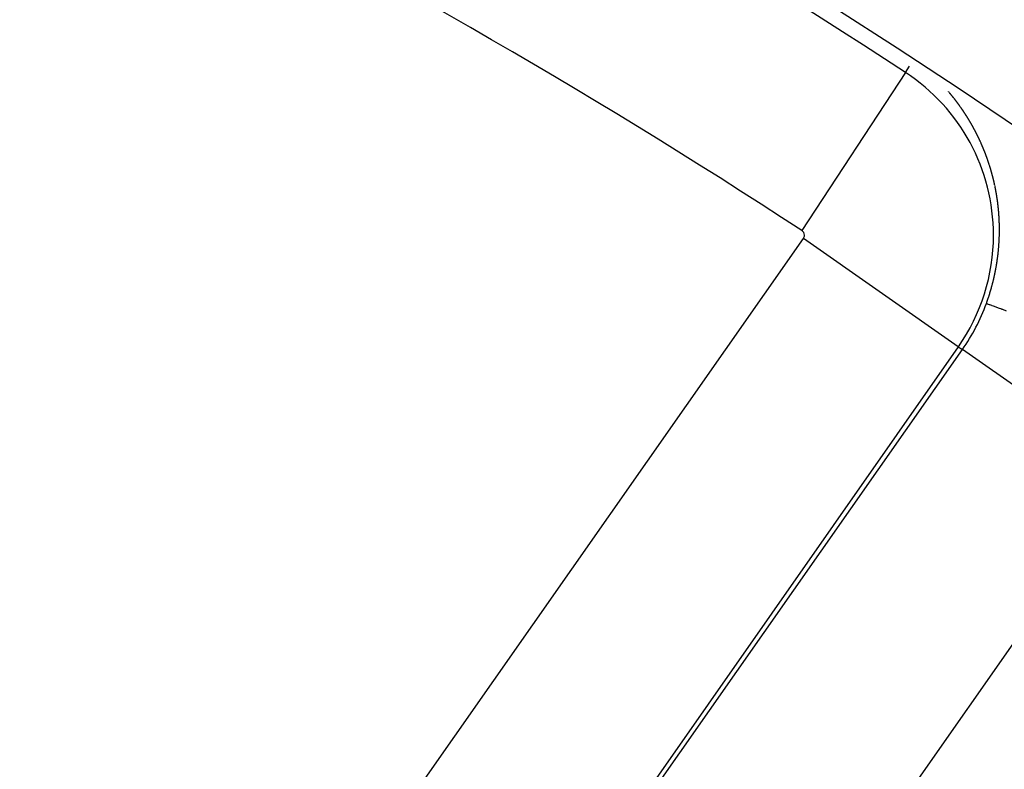
# Model space of a CAD drawing. Units: millimetres. Extents: x -260 to 450, y -293 to 293.
# Drawn here: x 407 to 416, y 80 to 87 of the extents above; entities that cross this region are included whole.
import ezdxf

# ---------------------------------------------------------------- set-up
doc = ezdxf.new("R2010")
doc.units = ezdxf.units.MM
doc.linetypes.add('DASHED', pattern=[9.652, 8.128, -1.524])
doc.layers.add('nevidi', color=4, linetype='DASHED')

msp = doc.modelspace()

# ---------------------------------------------------------------- linework, layer by layer
at = {"color": 2}
for radius, start, end in [(70, 9.043606, 170.956394), (65, 9.081362, 170.918638), (51.5033, 32.44221, 32.03347), (51.5, 0, 180)]:
    msp.add_arc((379.6833, 32.5), radius, start, end, dxfattribs=at)
at = {"layer": 'nevidi', "color": 7, "linetype": 'Continuous'}
for p, q in [((415.1752, 86.777), (415.2146, 86.8374)), ((415.1752, 86.777), (414.1907, 85.2714)), ((408.7527, 77.4112), (414.2049, 85.1978)), ((415.6784, 84.166), (414.2049, 85.1978)), ((415.6784, 84.166), (410.2262, 76.3794)), ((410.2643, 76.3527), (415.7166, 84.1393)), ((415.6784, 84.166), (415.7166, 84.1393)), ((417.3539, 82.9928), (415.7166, 84.1393)), ((417.3539, 82.9928), (411.9017, 75.2062))]:
    msp.add_line(p, q, dxfattribs=at)
for points in [[(415.5862, 86.5925), (415.5861, 86.5926), (415.5851, 86.5938)], [(415.5915, 86.5863), (415.5912, 86.5866), (415.5902, 86.5878), (415.5891, 86.589), (415.5884, 86.5899), (415.5881, 86.5902)], [(415.6125, 86.5612), (415.6124, 86.5613), (415.6114, 86.5625), (415.6104, 86.5637), (415.6095, 86.5648), (415.6094, 86.5649), (415.6084, 86.5661), (415.6074, 86.5673), (415.6073, 86.5675), (415.6064, 86.5686), (415.6054, 86.5698), (415.6043, 86.571), (415.6043, 86.5711), (415.6033, 86.5722), (415.6023, 86.5734), (415.602, 86.5738), (415.6013, 86.5746), (415.6003, 86.5758), (415.5993, 86.577), (415.599, 86.5774), (415.5983, 86.5782), (415.5973, 86.5794), (415.5967, 86.5801), (415.5963, 86.5806), (415.5952, 86.5818), (415.5942, 86.583)], [(415.6228, 86.5484), (415.6223, 86.5491), (415.6213, 86.5503), (415.6203, 86.5515), (415.6198, 86.5521), (415.6193, 86.5527), (415.6183, 86.554), (415.6176, 86.5548), (415.6174, 86.5552), (415.6164, 86.5564), (415.6154, 86.5576), (415.6146, 86.5585), (415.6144, 86.5588)], [(415.6341, 86.5343), (415.6331, 86.5355), (415.6331, 86.5356), (415.6322, 86.5368), (415.6312, 86.538), (415.6302, 86.5392), (415.6301, 86.5393), (415.6292, 86.5405), (415.6282, 86.5417), (415.628, 86.542), (415.6273, 86.5429), (415.6263, 86.5441), (415.6253, 86.5454), (415.625, 86.5457), (415.6243, 86.5466), (415.6233, 86.5478)], [(415.6381, 86.5292), (415.638, 86.5293), (415.6371, 86.5306), (415.6361, 86.5318), (415.6352, 86.5329)], [(415.6582, 86.5032), (415.6574, 86.5044), (415.6564, 86.5056), (415.6554, 86.5069), (415.6554, 86.507), (415.6545, 86.5081), (415.6535, 86.5094), (415.6533, 86.5097), (415.6526, 86.5107), (415.6516, 86.5119), (415.6506, 86.5132), (415.6504, 86.5135), (415.6497, 86.5144), (415.6487, 86.5157), (415.6483, 86.5162), (415.6477, 86.5169), (415.6468, 86.5181), (415.6458, 86.5194), (415.6454, 86.52), (415.6448, 86.5206), (415.6439, 86.5219), (415.6432, 86.5228), (415.6429, 86.5231), (415.6419, 86.5244), (415.641, 86.5256), (415.6403, 86.5264)], [(415.694, 86.4548), (415.6931, 86.4561), (415.6924, 86.457), (415.6921, 86.4573), (415.6912, 86.4586), (415.6903, 86.4599), (415.6897, 86.4607), (415.6894, 86.4612), (415.6884, 86.4625), (415.6876, 86.4637), (415.6875, 86.4638), (415.6866, 86.465), (415.6857, 86.4663), (415.6848, 86.4675), (415.6847, 86.4676), (415.6838, 86.4689), (415.6829, 86.4702), (415.6828, 86.4703), (415.6819, 86.4714), (415.681, 86.4727), (415.6801, 86.474), (415.68, 86.4741), (415.6791, 86.4753), (415.6782, 86.4766), (415.6779, 86.4769), (415.6768, 86.4785), (415.6763, 86.4791), (415.6754, 86.4804), (415.6751, 86.4807), (415.6744, 86.4816), (415.6735, 86.4829), (415.6731, 86.4835), (415.6726, 86.4842), (415.6716, 86.4855), (415.6707, 86.4867), (415.6702, 86.4873), (415.6697, 86.488), (415.6688, 86.4893), (415.6681, 86.4902), (415.6678, 86.4905), (415.6669, 86.4918), (415.6659, 86.493), (415.6653, 86.4938), (415.665, 86.4943), (415.664, 86.4956), (415.6632, 86.4967), (415.6631, 86.4968), (415.6621, 86.4981), (415.6612, 86.4994), (415.6603, 86.5005), (415.6602, 86.5006), (415.6593, 86.5019), (415.6583, 86.5031)], [(415.6972, 86.4503), (415.6967, 86.4509), (415.6958, 86.4522), (415.6949, 86.4535)], [(415.7552, 86.3639), (415.7545, 86.3651), (415.7544, 86.3652), (415.7535, 86.3666), (415.7527, 86.3679), (415.7525, 86.3681), (415.7518, 86.3693), (415.7509, 86.3706), (415.7501, 86.3719), (415.75, 86.3721), (415.7492, 86.3733), (415.7484, 86.3746), (415.7481, 86.3751), (415.7475, 86.376), (415.7466, 86.3773), (415.7458, 86.3786), (415.7455, 86.379), (415.7449, 86.38), (415.744, 86.3813), (415.7436, 86.382), (415.7432, 86.3826), (415.7423, 86.384), (415.7414, 86.3853), (415.741, 86.386), (415.7406, 86.3866), (415.7397, 86.388), (415.7391, 86.3889), (415.7388, 86.3893), (415.7379, 86.3906), (415.7371, 86.392), (415.7364, 86.3929), (415.7362, 86.3933), (415.7353, 86.3946), (415.7345, 86.3958), (415.7344, 86.3959), (415.7336, 86.3973), (415.7327, 86.3986), (415.7319, 86.3998), (415.7318, 86.3999), (415.7309, 86.4012), (415.73, 86.4026), (415.73, 86.4027), (415.7292, 86.4039), (415.7283, 86.4052), (415.7274, 86.4065), (415.7273, 86.4066), (415.7265, 86.4078), (415.7256, 86.4092), (415.7253, 86.4096), (415.7247, 86.4105), (415.7238, 86.4118), (415.7229, 86.4131), (415.7227, 86.4135), (415.7221, 86.4144), (415.7212, 86.4157), (415.7207, 86.4165), (415.7203, 86.4171), (415.7194, 86.4184), (415.7185, 86.4197), (415.7181, 86.4203), (415.7176, 86.421), (415.7167, 86.4223), (415.716, 86.4232), (415.7158, 86.4236), (415.7149, 86.4249), (415.714, 86.4262), (415.7134, 86.4271), (415.7131, 86.4275), (415.7122, 86.4288), (415.7114, 86.43), (415.7113, 86.4301), (415.7104, 86.4314), (415.7095, 86.4327), (415.7087, 86.4339), (415.7086, 86.434), (415.7077, 86.4353), (415.7068, 86.4366), (415.7067, 86.4368), (415.7059, 86.4379), (415.705, 86.4392), (415.704, 86.4405), (415.704, 86.4407), (415.7031, 86.4418), (415.7022, 86.4431), (415.702, 86.4435), (415.7013, 86.4444), (415.7004, 86.4457), (415.6995, 86.447), (415.6992, 86.4474), (415.6986, 86.4483)], [(415.8259, 86.2436), (415.8251, 86.245), (415.8245, 86.2461), (415.8243, 86.2465), (415.8236, 86.2479), (415.8228, 86.2493), (415.8222, 86.2503), (415.822, 86.2507), (415.8212, 86.2521), (415.8205, 86.2534), (415.8205, 86.2535), (415.8197, 86.255), (415.8189, 86.2564), (415.8182, 86.2576), (415.8181, 86.2578), (415.8174, 86.2592), (415.8166, 86.2606), (415.8164, 86.2608), (415.8158, 86.262), (415.815, 86.2634), (415.8142, 86.2648), (415.8141, 86.265), (415.8134, 86.2662), (415.8127, 86.2676), (415.8124, 86.2681), (415.8119, 86.269), (415.8111, 86.2704), (415.8103, 86.2718), (415.81, 86.2723), (415.8095, 86.2732), (415.8087, 86.2746), (415.8083, 86.2754), (415.8079, 86.276), (415.8071, 86.2774), (415.8063, 86.2788), (415.8059, 86.2796), (415.8056, 86.2802), (415.8048, 86.2816), (415.8042, 86.2826), (415.804, 86.283), (415.8032, 86.2844), (415.8024, 86.2858), (415.8018, 86.2868), (415.8016, 86.2872), (415.8008, 86.2886), (415.8, 86.29), (415.7992, 86.2914), (415.7984, 86.2928), (415.7976, 86.294), (415.7976, 86.2942), (415.7968, 86.2955), (415.7959, 86.2969), (415.7958, 86.2972), (415.7951, 86.2983), (415.7943, 86.2997), (415.7935, 86.3011), (415.7934, 86.3012), (415.7927, 86.3025), (415.7919, 86.3039), (415.7916, 86.3044), (415.7911, 86.3052), (415.7903, 86.3066), (415.7895, 86.308), (415.7892, 86.3085), (415.7886, 86.3094), (415.7878, 86.3108), (415.7874, 86.3115), (415.787, 86.3121), (415.7862, 86.3135), (415.7854, 86.3149), (415.7849, 86.3156), (415.7846, 86.3163), (415.7837, 86.3176), (415.7831, 86.3186), (415.7829, 86.319), (415.7821, 86.3204), (415.7813, 86.3218), (415.7807, 86.3228), (415.7804, 86.3231), (415.7796, 86.3245), (415.7789, 86.3258), (415.7788, 86.3259), (415.778, 86.3272), (415.7771, 86.3286), (415.7764, 86.3299), (415.7763, 86.33), (415.7755, 86.3313), (415.7746, 86.3327), (415.7745, 86.333), (415.7738, 86.3341), (415.773, 86.3354), (415.7721, 86.3368), (415.7721, 86.3369), (415.7713, 86.3382), (415.7705, 86.3395), (415.7702, 86.34), (415.7696, 86.3409), (415.7688, 86.3422), (415.7679, 86.3436), (415.7677, 86.3441), (415.7671, 86.345), (415.7663, 86.3463), (415.7658, 86.3471), (415.7654, 86.3477), (415.7646, 86.349), (415.7637, 86.3504), (415.7633, 86.3511), (415.7629, 86.3517), (415.762, 86.3531), (415.7614, 86.3541), (415.7612, 86.3544), (415.7603, 86.3558), (415.7595, 86.3571), (415.7589, 86.3581), (415.7586, 86.3585), (415.7578, 86.3598), (415.757, 86.3611), (415.7569, 86.3612), (415.7561, 86.3625), (415.7552, 86.3639)], [(415.8365, 86.2238), (415.8358, 86.2251), (415.835, 86.2265), (415.8343, 86.228), (415.8342, 86.2281), (415.8335, 86.2294), (415.8327, 86.2308), (415.8325, 86.2313), (415.832, 86.2323), (415.8312, 86.2337), (415.8305, 86.2351), (415.8303, 86.2355), (415.8297, 86.2365), (415.8289, 86.2379), (415.8285, 86.2387), (415.8282, 86.2394), (415.8274, 86.2408), (415.8266, 86.2422)], [(415.8481, 86.2014), (415.8477, 86.2021), (415.847, 86.2036), (415.8462, 86.205), (415.8459, 86.2057), (415.8455, 86.2065), (415.8448, 86.2079), (415.8442, 86.209), (415.844, 86.2093), (415.8433, 86.2108), (415.8425, 86.2122), (415.842, 86.2132), (415.8418, 86.2137), (415.841, 86.2151), (415.8404, 86.2164), (415.8403, 86.2165), (415.8395, 86.218), (415.8388, 86.2194), (415.8381, 86.2207), (415.838, 86.2208), (415.8373, 86.2223), (415.8365, 86.2237)], [(415.8519, 86.1939), (415.8514, 86.1949), (415.8507, 86.1964), (415.8499, 86.1978), (415.8497, 86.1982), (415.8492, 86.1993), (415.8485, 86.2007)], [(415.867, 86.1635), (415.8666, 86.1643), (415.8659, 86.1658), (415.8652, 86.1673), (415.8649, 86.1679), (415.8644, 86.1687), (415.8637, 86.1702), (415.8633, 86.1711), (415.863, 86.1717), (415.8623, 86.1731), (415.8616, 86.1746), (415.8611, 86.1755), (415.8609, 86.176), (415.8601, 86.1775), (415.8595, 86.1787), (415.8594, 86.1789), (415.8587, 86.1804), (415.858, 86.1819), (415.8574, 86.183), (415.8572, 86.1833), (415.8565, 86.1848), (415.8558, 86.1862), (415.8557, 86.1864), (415.8551, 86.1877), (415.8543, 86.1891), (415.8536, 86.1906), (415.8535, 86.1907), (415.8529, 86.192)], [(415.8686, 86.1602), (415.868, 86.1614), (415.8673, 86.1629)], [(415.8851, 86.125), (415.8847, 86.126), (415.884, 86.1275), (415.8833, 86.129), (415.8832, 86.1294), (415.8827, 86.1304), (415.882, 86.1319), (415.8816, 86.1327), (415.8813, 86.1334), (415.8806, 86.1349), (415.8799, 86.1364), (415.8795, 86.1372), (415.8792, 86.1378), (415.8785, 86.1393), (415.878, 86.1404), (415.8778, 86.1408), (415.8771, 86.1423), (415.8764, 86.1438), (415.8759, 86.1448), (415.8757, 86.1452), (415.875, 86.1467), (415.8743, 86.1482), (415.8736, 86.1497), (415.8729, 86.1511), (415.8722, 86.1526), (415.8715, 86.1541), (415.8708, 86.1555), (415.8707, 86.1558), (415.8701, 86.157), (415.8694, 86.1585), (415.8687, 86.1599)], [(415.8888, 86.117), (415.8887, 86.1172), (415.8881, 86.1185), (415.8874, 86.12), (415.8868, 86.1215), (415.8867, 86.1217), (415.8861, 86.123), (415.8854, 86.1245)], [(415.9034, 86.084), (415.9028, 86.0855), (415.9027, 86.0858), (415.9021, 86.0871), (415.9015, 86.0886), (415.9008, 86.0901), (415.9007, 86.0903), (415.9001, 86.0916), (415.8995, 86.0931), (415.8992, 86.0938), (415.8988, 86.0946), (415.8982, 86.0961), (415.8975, 86.0976), (415.8972, 86.0982), (415.8968, 86.0991), (415.8962, 86.1006), (415.8958, 86.1015), (415.8955, 86.1021), (415.8948, 86.1036), (415.8942, 86.1051), (415.8938, 86.106), (415.8935, 86.1066), (415.8928, 86.1081), (415.8922, 86.1094), (415.8922, 86.1096), (415.8915, 86.1111), (415.8908, 86.1126), (415.8903, 86.1138)], [(415.9564, 85.9483), (415.9559, 85.9496), (415.9554, 85.9512), (415.9548, 85.9528), (415.9547, 85.9531), (415.9543, 85.9544), (415.9537, 85.9559), (415.9535, 85.9565), (415.9532, 85.9575), (415.9526, 85.9591), (415.952, 85.9607), (415.9518, 85.9612), (415.9515, 85.9622), (415.9509, 85.9638), (415.9506, 85.9648), (415.9504, 85.9654), (415.9498, 85.967), (415.9492, 85.9685), (415.9489, 85.9695), (415.9487, 85.9701), (415.9481, 85.9717), (415.9476, 85.9731), (415.9475, 85.9732), (415.9469, 85.9748), (415.9464, 85.9764), (415.9458, 85.9778), (415.9458, 85.9779), (415.9452, 85.9795), (415.9446, 85.9811), (415.9446, 85.9812), (415.9441, 85.9826), (415.9435, 85.9842), (415.9429, 85.9858), (415.9429, 85.9859), (415.9423, 85.9873), (415.9417, 85.9889), (415.9415, 85.9894), (415.9412, 85.9904), (415.9406, 85.992), (415.94, 85.9936), (415.9398, 85.9941), (415.9394, 85.9951), (415.9388, 85.9967), (415.9384, 85.9977), (415.9382, 85.9982), (415.9376, 85.9998), (415.937, 86.0013), (415.9367, 86.0023), (415.9365, 86.0029), (415.9359, 86.0044), (415.9354, 86.0057), (415.9353, 86.006), (415.9347, 86.0075), (415.9341, 86.0091), (415.9336, 86.0104), (415.9335, 86.0106), (415.9329, 86.0122), (415.9323, 86.0137), (415.9322, 86.0139), (415.9317, 86.0153), (415.9311, 86.0168), (415.9305, 86.0184), (415.9304, 86.0185), (415.9299, 86.0199), (415.9293, 86.0215), (415.9291, 86.022), (415.9287, 86.023), (415.928, 86.0245), (415.9274, 86.0261), (415.9272, 86.0266), (415.9268, 86.0276), (415.9262, 86.0292), (415.9259, 86.03), (415.9256, 86.0307), (415.925, 86.0322), (415.9244, 86.0338), (415.924, 86.0346), (415.9238, 86.0353), (415.9231, 86.0368), (415.9229, 86.0375), (415.9226, 86.0381), (415.9225, 86.0384), (415.9219, 86.0399), (415.9213, 86.0414), (415.9208, 86.0427), (415.9207, 86.043), (415.92, 86.0445), (415.9194, 86.046), (415.9188, 86.0476), (415.9182, 86.0491), (415.9175, 86.0506), (415.9169, 86.0522), (415.9163, 86.0537), (415.9161, 86.0541), (415.9156, 86.0552), (415.915, 86.0567), (415.9144, 86.0583), (415.9142, 86.0587), (415.9137, 86.0598), (415.9131, 86.0613), (415.9128, 86.062), (415.9125, 86.0628), (415.9118, 86.0643), (415.9112, 86.0659), (415.9109, 86.0666), (415.9105, 86.0674), (415.9099, 86.0689), (415.9094, 86.07), (415.9093, 86.0704), (415.9086, 86.0719), (415.908, 86.0735), (415.9075, 86.0746), (415.9073, 86.075), (415.9067, 86.0765), (415.906, 86.078), (415.9054, 86.0795), (415.9047, 86.081), (415.9041, 86.0824), (415.9041, 86.0825), (415.9034, 86.084)], [(415.9732, 85.8981), (415.973, 85.8987), (415.9725, 85.9003), (415.972, 85.9019), (415.9717, 85.9029), (415.9715, 85.9035), (415.971, 85.9051), (415.9705, 85.9065), (415.9704, 85.9067), (415.9699, 85.9083), (415.9694, 85.9099), (415.9689, 85.9113), (415.9689, 85.9115), (415.9683, 85.9131), (415.9678, 85.9147), (415.9677, 85.915), (415.9673, 85.9163), (415.9668, 85.9179), (415.9662, 85.9195), (415.9661, 85.9198), (415.9657, 85.9211), (415.9652, 85.9227), (415.965, 85.9232), (415.9646, 85.9242), (415.9641, 85.9258), (415.9636, 85.9274), (415.9633, 85.9282), (415.963, 85.929), (415.9625, 85.9306), (415.9621, 85.9316), (415.962, 85.9322), (415.9614, 85.9338), (415.9609, 85.9354), (415.9605, 85.9364), (415.9603, 85.937), (415.9598, 85.9385), (415.9593, 85.94), (415.9592, 85.9401), (415.9587, 85.9417), (415.9581, 85.9433), (415.9576, 85.9447)], [(415.9759, 85.8898), (415.9756, 85.8906), (415.9751, 85.8922), (415.9746, 85.8938)], [(415.9862, 85.8558), (415.986, 85.8567), (415.9855, 85.8583), (415.985, 85.8599), (415.9848, 85.8607), (415.9845, 85.8615), (415.984, 85.8632), (415.9837, 85.8642), (415.9835, 85.8648), (415.9831, 85.8664), (415.9826, 85.868), (415.9822, 85.8692), (415.9821, 85.8696), (415.9816, 85.8713), (415.9811, 85.8727), (415.9811, 85.8729), (415.9806, 85.8745), (415.9801, 85.8761), (415.9796, 85.8776), (415.9796, 85.8777), (415.9791, 85.8793), (415.9786, 85.881), (415.9785, 85.8813), (415.9781, 85.8826), (415.9776, 85.8842), (415.9771, 85.8858), (415.977, 85.8861), (415.9766, 85.8874), (415.9761, 85.889)], [(415.9961, 85.8215), (415.9958, 85.8224), (415.9954, 85.824), (415.9949, 85.8257), (415.9947, 85.8264), (415.9944, 85.8273), (415.994, 85.829), (415.9936, 85.8301), (415.9935, 85.8306), (415.9931, 85.8322), (415.9926, 85.8339), (415.9923, 85.835), (415.9921, 85.8355), (415.9917, 85.8371), (415.9912, 85.8386), (415.9912, 85.8388), (415.9907, 85.8404), (415.9903, 85.842), (415.9898, 85.8435), (415.9898, 85.8437), (415.9893, 85.8453), (415.9888, 85.8469), (415.9888, 85.8472), (415.9884, 85.8485), (415.9879, 85.8502), (415.9874, 85.8518), (415.9873, 85.8521), (415.9869, 85.8534), (415.9865, 85.8551)], [(416.0097, 85.7696), (416.0093, 85.7712), (416.0089, 85.7729), (416.0085, 85.7746), (416.008, 85.7762), (416.0076, 85.7779), (416.0075, 85.7783), (416.0072, 85.7795), (416.0068, 85.7812), (416.0064, 85.7828), (416.0062, 85.7833), (416.0059, 85.7845), (416.0055, 85.7862), (416.0053, 85.7869), (416.0051, 85.7878), (416.0046, 85.7895), (416.0042, 85.7911), (416.004, 85.7919), (416.0038, 85.7928), (416.0034, 85.7944), (416.003, 85.7956), (416.0029, 85.7961), (416.0025, 85.7977), (416.002, 85.7994), (416.0019, 85.7998), (416.0017, 85.8006), (416.0016, 85.801), (416.0012, 85.8027), (416.0007, 85.8043), (416.0003, 85.806), (415.9998, 85.8076), (415.9994, 85.8093), (415.999, 85.8109), (415.9985, 85.8125), (415.9984, 85.8128), (415.9981, 85.8142), (415.9976, 85.8158), (415.9972, 85.8175), (415.9971, 85.8178), (415.9967, 85.8191), (415.9963, 85.8208)], [(416.016, 85.7433), (416.0157, 85.7446), (416.0153, 85.7462), (416.015, 85.7479), (416.0148, 85.7484), (416.0146, 85.7496), (416.0142, 85.7512), (416.0139, 85.7522), (416.0138, 85.7529), (416.0134, 85.7546), (416.013, 85.7563), (416.0127, 85.7572), (416.0126, 85.7579), (416.0122, 85.7596), (416.0119, 85.7608), (416.0117, 85.7612), (416.0113, 85.7629), (416.0109, 85.7646), (416.0106, 85.7658)], [(416.0258, 85.6993), (416.0255, 85.7009), (416.0251, 85.7025), (416.0248, 85.7042), (416.0248, 85.7044), (416.0244, 85.7059), (416.0241, 85.7076), (416.0239, 85.7082), (416.0237, 85.7093), (416.0233, 85.711), (416.023, 85.7127), (416.0228, 85.7133), (416.0226, 85.7144), (416.0222, 85.716), (416.022, 85.717), (416.0219, 85.7177), (416.0215, 85.7194), (416.0211, 85.7211), (416.0209, 85.722), (416.0207, 85.7228), (416.0204, 85.7244), (416.0201, 85.7258), (416.02, 85.7261), (416.0196, 85.7278), (416.0192, 85.7295), (416.0189, 85.7309), (416.0188, 85.7312), (416.0185, 85.7328), (416.0181, 85.7345), (416.0177, 85.7362), (416.0173, 85.7379), (416.0169, 85.7395), (416.0165, 85.7412)], [(416.038, 85.6369), (416.0378, 85.6378), (416.0375, 85.6395), (416.0372, 85.6413), (416.0371, 85.642), (416.0369, 85.643), (416.0366, 85.6447), (416.0364, 85.6458), (416.0363, 85.6464), (416.0359, 85.6481), (416.0356, 85.6498), (416.0354, 85.6509), (416.0353, 85.6515), (416.035, 85.6532), (416.0347, 85.6548), (416.0347, 85.655), (416.0344, 85.6567), (416.034, 85.6584), (416.0337, 85.6599), (416.0337, 85.6601), (416.0334, 85.6618), (416.0331, 85.6635), (416.033, 85.6638), (416.0327, 85.6652), (416.0324, 85.6669), (416.0321, 85.6686), (416.032, 85.6689), (416.0317, 85.6703), (416.0314, 85.672), (416.0313, 85.6726), (416.0311, 85.6737), (416.0307, 85.6754), (416.0304, 85.6771), (416.0303, 85.6777), (416.03, 85.6788), (416.0297, 85.6805), (416.0295, 85.6816), (416.0294, 85.6822), (416.029, 85.6839), (416.0287, 85.6856), (416.0285, 85.6867), (416.0283, 85.6873), (416.028, 85.689), (416.0277, 85.6904), (416.0276, 85.6907), (416.0273, 85.6924), (416.0269, 85.6941), (416.0266, 85.6955)], [(416.0411, 85.6187), (416.0411, 85.6189), (416.0408, 85.6206), (416.0405, 85.6223), (416.0403, 85.6239), (416.0402, 85.6241), (416.0399, 85.6258), (416.0396, 85.6275), (416.0396, 85.6278), (416.0393, 85.6292), (416.039, 85.631), (416.0387, 85.6327), (416.0387, 85.633), (416.0384, 85.6344), (416.0381, 85.6361)], [(416.0441, 85.6007), (416.044, 85.6016), (416.0437, 85.6033), (416.0434, 85.6051), (416.0433, 85.6059), (416.0431, 85.6068), (416.0428, 85.6085), (416.0426, 85.6098), (416.0425, 85.6103), (416.0423, 85.612), (416.042, 85.6137), (416.0418, 85.615), (416.0417, 85.6154), (416.0414, 85.6172)], [(416.0533, 85.5364), (416.0532, 85.537), (416.053, 85.5388), (416.0528, 85.5405), (416.0526, 85.5417), (416.0526, 85.5423), (416.0523, 85.5441), (416.0521, 85.5456), (416.0521, 85.5458), (416.0519, 85.5476), (416.0516, 85.5493), (416.0514, 85.5509), (416.0514, 85.5511), (416.0512, 85.5528), (416.0509, 85.5546), (416.0509, 85.5549), (416.0508, 85.5556), (416.0507, 85.5563), (416.0504, 85.5581), (416.0502, 85.5598), (416.0502, 85.5601), (416.05, 85.5616), (416.0497, 85.5633), (416.0496, 85.5641), (416.0495, 85.5651), (416.0492, 85.5668), (416.049, 85.5686), (416.0489, 85.5694), (416.0487, 85.5703), (416.0485, 85.5721), (416.0483, 85.5733), (416.0482, 85.5738), (416.048, 85.5755), (416.0477, 85.5773), (416.0475, 85.5786), (416.0474, 85.579), (416.0472, 85.5808), (416.0469, 85.5824), (416.0469, 85.5825), (416.0467, 85.5843), (416.0464, 85.586), (416.0461, 85.5877), (416.0459, 85.5895), (416.0456, 85.5912), (416.0455, 85.5915), (416.0453, 85.5929), (416.045, 85.5947), (416.0448, 85.5964), (416.0447, 85.5967), (416.0445, 85.5981), (416.0442, 85.5999)], [(416.0668, 85.3859), (416.0667, 85.387), (416.0666, 85.3888), (416.0665, 85.3906), (416.0665, 85.3913), (416.0664, 85.3925), (416.0663, 85.3943), (416.0662, 85.3954), (416.0662, 85.3961), (416.0661, 85.3979), (416.066, 85.3997), (416.0659, 85.4008), (416.0659, 85.4015), (416.0658, 85.4033), (416.0657, 85.4049), (416.0657, 85.4051), (416.0656, 85.4069), (416.0654, 85.4087), (416.0653, 85.4103), (416.0653, 85.4105), (416.0652, 85.4123), (416.0651, 85.4141), (416.0651, 85.4144), (416.065, 85.4159), (416.0648, 85.4177), (416.0647, 85.4195), (416.0647, 85.4198), (416.0646, 85.4213), (416.0645, 85.4231), (416.0644, 85.4239), (416.0643, 85.4249), (416.0642, 85.4267), (416.0641, 85.4285), (416.064, 85.4293), (416.064, 85.4303), (416.0638, 85.4321), (416.0637, 85.4334), (416.0637, 85.4339), (416.0636, 85.4357), (416.0634, 85.4375), (416.0633, 85.4388), (416.0633, 85.4393), (416.0631, 85.4411), (416.063, 85.4429), (416.0628, 85.4447), (416.0627, 85.4465), (416.0626, 85.4483), (416.0624, 85.45), (416.0623, 85.4518), (416.0622, 85.4523), (416.0621, 85.4536), (416.0619, 85.4554), (416.0618, 85.4572), (416.0617, 85.4577), (416.0616, 85.459), (416.0615, 85.4608), (416.0614, 85.4617), (416.0613, 85.4626), (416.0612, 85.4643), (416.061, 85.4661), (416.0609, 85.4671), (416.0608, 85.4679), (416.0607, 85.4697), (416.0605, 85.4712), (416.0605, 85.4715), (416.0603, 85.4733), (416.0602, 85.475), (416.06, 85.4765), (416.06, 85.4768), (416.0598, 85.4786), (416.0596, 85.4804), (416.0596, 85.4806), (416.0595, 85.4822), (416.0593, 85.484), (416.0591, 85.4857), (416.0591, 85.4859), (416.0589, 85.4875), (416.0587, 85.4893), (416.0587, 85.4899), (416.0586, 85.4911), (416.0584, 85.4928), (416.0582, 85.4946), (416.0581, 85.4953), (416.058, 85.4964), (416.0578, 85.4982), (416.0577, 85.4993), (416.0576, 85.4999), (416.0574, 85.5017), (416.0572, 85.5035), (416.0571, 85.5046), (416.057, 85.5053), (416.0568, 85.507), (416.0567, 85.5085), (416.0566, 85.5088), (416.0564, 85.5106), (416.0562, 85.5123), (416.056, 85.5139), (416.056, 85.5141), (416.0558, 85.5159), (416.0556, 85.5176), (416.0556, 85.5178), (416.0554, 85.5194), (416.0552, 85.5212), (416.055, 85.5229), (416.0549, 85.5232), (416.0548, 85.5247), (416.0545, 85.5265), (416.0545, 85.5271), (416.0543, 85.5282), (416.0541, 85.53), (416.0539, 85.5317), (416.0538, 85.5324), (416.0537, 85.5335), (416.0535, 85.5353)], [(416.0688, 85.2277), (416.0688, 85.2296), (416.0689, 85.2314), (416.0689, 85.2316), (416.0689, 85.2333), (416.069, 85.2351), (416.069, 85.237), (416.069, 85.2371), (416.0691, 85.2388), (416.0691, 85.2407), (416.0691, 85.2413), (416.0691, 85.2425), (416.0692, 85.2444), (416.0692, 85.2462), (416.0692, 85.2469), (416.0692, 85.248), (416.0692, 85.2499), (416.0693, 85.2511), (416.0693, 85.2517), (416.0693, 85.2536), (416.0693, 85.2554), (416.0693, 85.2566), (416.0693, 85.2573), (416.0694, 85.2591), (416.0694, 85.2608), (416.0694, 85.2609), (416.0694, 85.2628), (416.0694, 85.2646), (416.0694, 85.2663), (416.0694, 85.2665), (416.0694, 85.2683), (416.0695, 85.2702), (416.0695, 85.2703), (416.0695, 85.272), (416.0695, 85.2738), (416.0695, 85.2757), (416.0695, 85.276), (416.0695, 85.2775), (416.0695, 85.2794), (416.0695, 85.28), (416.0695, 85.2812), (416.0695, 85.283), (416.0695, 85.2849), (416.0695, 85.2855), (416.0695, 85.2867), (416.0695, 85.2885), (416.0695, 85.2897), (416.0695, 85.2904), (416.0694, 85.2922), (416.0694, 85.294), (416.0694, 85.2952), (416.0694, 85.2959), (416.0694, 85.2977), (416.0694, 85.2994), (416.0694, 85.2996), (416.0694, 85.3014), (416.0694, 85.3032), (416.0693, 85.3049), (416.0693, 85.305), (416.0693, 85.3069), (416.0693, 85.3085), (416.0693, 85.309), (416.0693, 85.3105), (416.0692, 85.3124), (416.0692, 85.3142), (416.0692, 85.3145), (416.0692, 85.316), (416.0691, 85.3179), (416.0691, 85.3187), (416.0691, 85.3197), (416.0691, 85.3215), (416.069, 85.3234), (416.069, 85.3242), (416.069, 85.3252), (416.0689, 85.327), (416.0689, 85.3283), (416.0689, 85.3288), (416.0689, 85.3307), (416.0688, 85.3325), (416.0688, 85.3338), (416.0688, 85.3343), (416.0687, 85.3361), (416.0687, 85.338), (416.0686, 85.3398), (416.0686, 85.3416), (416.0685, 85.3434), (416.0684, 85.3452), (416.0684, 85.3471), (416.0684, 85.3476), (416.0683, 85.3489), (416.0683, 85.3507), (416.0682, 85.3525), (416.0682, 85.353), (416.0681, 85.3544), (416.0681, 85.3562), (416.068, 85.3572), (416.068, 85.358), (416.0679, 85.3598), (416.0679, 85.3616), (416.0678, 85.3626), (416.0678, 85.3634), (416.0677, 85.3653), (416.0677, 85.3667), (416.0676, 85.3671), (416.0676, 85.3689), (416.0675, 85.3707), (416.0674, 85.3722), (416.0674, 85.3725), (416.0673, 85.3743), (416.0672, 85.3762), (416.0672, 85.3763), (416.0671, 85.378), (416.0671, 85.3798), (416.067, 85.3816), (416.067, 85.3818), (416.0669, 85.3834), (416.0668, 85.3852)], [(415.9451, 84.5782), (415.9466, 84.5823), (415.9481, 84.5863), (415.9501, 84.5921), (415.9516, 84.5962), (415.9536, 84.602), (415.9551, 84.6061), (415.957, 84.6117), (415.9585, 84.6159), (415.9604, 84.6216), (415.9618, 84.6258), (415.9637, 84.6315), (415.9651, 84.6357), (415.967, 84.6414), (415.9684, 84.6456), (415.9702, 84.6513), (415.9716, 84.6555), (415.9721, 84.6571), (415.9734, 84.6612), (415.9747, 84.6654), (415.9765, 84.6711), (415.9778, 84.6754), (415.9796, 84.681), (415.9809, 84.6853), (415.9826, 84.6909), (415.9839, 84.6952), (415.9855, 84.7009), (415.9868, 84.7052), (415.9884, 84.7108), (415.9897, 84.7151), (415.9913, 84.7208), (415.9925, 84.725), (415.9941, 84.7307), (415.9953, 84.735), (415.9968, 84.7406), (415.998, 84.7449), (415.9995, 84.7506), (416.0007, 84.7549), (416.0022, 84.7606), (416.0033, 84.7649), (416.0048, 84.7706), (416.0059, 84.7748), (416.0073, 84.7805), (416.0084, 84.7849), (416.0098, 84.7906), (416.0109, 84.7949), (416.0123, 84.8006), (416.0133, 84.8049), (416.0146, 84.8106), (416.0157, 84.8149), (416.017, 84.8206), (416.018, 84.8249), (416.0193, 84.8306), (416.0202, 84.8349), (416.0215, 84.8406), (416.0225, 84.845), (416.0237, 84.8507), (416.0246, 84.855), (416.0258, 84.8607), (416.0267, 84.865), (416.0279, 84.8707), (416.0288, 84.875), (416.0299, 84.8807), (416.0308, 84.885), (416.0319, 84.8907), (416.0327, 84.895), (416.0333, 84.8978), (416.0338, 84.9008), (416.0346, 84.9051), (416.0357, 84.9108), (416.0365, 84.9152), (416.0375, 84.9209), (416.0383, 84.9253), (416.0393, 84.9309), (416.04, 84.9352), (416.041, 84.941), (416.0417, 84.9453), (416.0427, 84.951), (416.0434, 84.9554), (416.0443, 84.9611), (416.045, 84.9654), (416.0459, 84.9711), (416.0465, 84.9754), (416.0474, 84.9811), (416.048, 84.9854), (416.0488, 84.9911), (416.0494, 84.9954), (416.0502, 85.0011), (416.0508, 85.0054), (416.0516, 85.0111), (416.0521, 85.0153), (416.0529, 85.021), (416.0534, 85.0253), (416.0541, 85.031), (416.0547, 85.0353), (416.0553, 85.041), (416.0558, 85.0452), (416.0565, 85.0509), (416.057, 85.0552), (416.0576, 85.0608), (416.058, 85.065), (416.0586, 85.0707), (416.0591, 85.0749), (416.0596, 85.0805), (416.06, 85.0848), (416.0606, 85.0904), (416.061, 85.0947), (416.0615, 85.1003), (416.0619, 85.1045), (416.0623, 85.1101), (416.0627, 85.1144), (416.0631, 85.12), (416.0635, 85.1242), (416.0639, 85.1298), (416.0642, 85.134), (416.0646, 85.1396), (416.0649, 85.1438), (416.0649, 85.1447), (416.0652, 85.1494), (416.0655, 85.1536)], [(416.0655, 85.1536), (416.0659, 85.1592), (416.0661, 85.1634), (416.0664, 85.1689), (416.0666, 85.1732), (416.0669, 85.1787), (416.0671, 85.1829), (416.0674, 85.1885), (416.0676, 85.1927), (416.0678, 85.1982), (416.068, 85.2024), (416.0682, 85.208), (416.0683, 85.2122), (416.0685, 85.2177), (416.0686, 85.2219), (416.0688, 85.2274), (416.0688, 85.2277)], [(415.9451, 84.5782), (415.9471, 84.5775), (415.9482, 84.5771), (415.9562, 84.5741), (415.9584, 84.5734), (415.96, 84.5728), (415.9715, 84.5686), (415.9745, 84.5675), (415.9924, 84.561), (415.9966, 84.5594), (416.0082, 84.5552), (416.0193, 84.5511), (416.0245, 84.5493), (416.0519, 84.5393), (416.0581, 84.537), (416.0877, 84.5262), (416.0905, 84.5252), (416.0974, 84.5227), (416.1348, 84.5091)]]:
    msp.add_lwpolyline(points, dxfattribs=at)
for centre, radius, start, end in [((379.6833, 32.5), 64.8511, 56.819219, 83.62063), ((379.6833, 32.5), 63.0522, 56.819219, 83.62063), ((414.1621, 85.2277), 1.8511, 0, 56.81922), ((379.6833, 32.5), 53.4478, 57.1424, 82.4818), ((414.1621, 85.2277), 0.0522, 0, 56.81922), ((414.1621, 85.2277), 0.0522, 325, 360), ((414.1621, 85.2277), 1.8511, 325, 360), ((414.1621, 85.2277), 1.8977, 325, 339.98421), ((379.6833, 32.5), 51.6489, 57.1424, 82.4818)]:
    msp.add_arc(centre, radius, start, end, dxfattribs=at)

doc.saveas('drawing.dxf')
